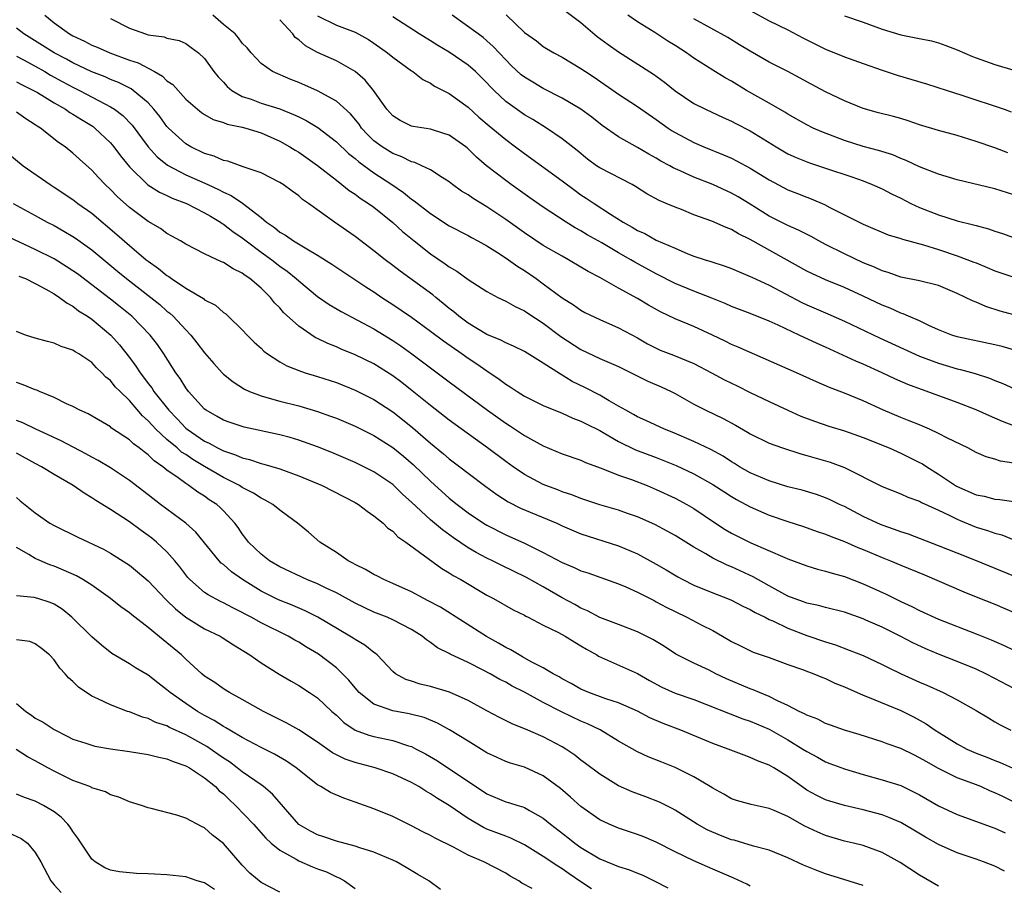
# Model space of a CAD drawing. Units: inches. Extents: x 2622000 to 2625000, y 1464000 to 1467000.
# Drawn here: x 2622401 to 2622506, y 1466015 to 1466107 of the extents above; entities that cross this region are included whole.
import ezdxf

# ---------------------------------------------------------------- set-up
doc = ezdxf.new("R2010")
doc.units = ezdxf.units.IN
doc.header["$MEASUREMENT"] = 0
doc.layers.add('LD26221464_2ft', color=215, linetype='Continuous')

msp = doc.modelspace()

# ---------------------------------------------------------------- linework, layer by layer
at = {"layer": 'LD26221464_2ft'}
for points, elevation in [([(2622404, 1466107), (2622405, 1466106.19), (2622406.65, 1466105), (2622407, 1466104.8), (2622408.24, 1466104.24), (2622409, 1466103.83), (2622409.59, 1466103.59), (2622410.91, 1466103), (2622413, 1466102.23), (2622413.92, 1466101.92), (2622415.67, 1466101), (2622416.52, 1466100.52), (2622417, 1466100.03), (2622417.63, 1466099.63), (2622419, 1466098.09), (2622420.25, 1466097), (2622420.67, 1466096.67), (2622421, 1466096.45), (2622421.92, 1466095.92), (2622423, 1466095.58), (2622423.4, 1466095.4), (2622425, 1466095.1), (2622425.38, 1466095), (2622427, 1466094.5), (2622429, 1466093.6), (2622430.07, 1466093), (2622430.64, 1466092.64), (2622431, 1466092.43), (2622433, 1466091.03), (2622435, 1466089.45), (2622435.6, 1466089), (2622436.38, 1466088.38), (2622437, 1466087.98), (2622437.55, 1466087.55), (2622438.43, 1466087), (2622439, 1466086.58), (2622441, 1466084.96), (2622442.02, 1466084.02), (2622443.26, 1466083), (2622445, 1466081.62), (2622446.57, 1466080.57), (2622447, 1466080.24), (2622447.79, 1466079.79), (2622449, 1466078.91), (2622451, 1466077.63), (2622452.18, 1466077), (2622453, 1466076.61), (2622454.02, 1466076.02), (2622455, 1466075.58), (2622455.34, 1466075.34), (2622457, 1466074.26), (2622458.86, 1466072.86), (2622461, 1466071.46), (2622463, 1466070.5), (2622465, 1466069.65), (2622466.34, 1466069), (2622468.11, 1466068.11), (2622469.51, 1466067.51), (2622470.59, 1466067), (2622471, 1466066.79), (2622473, 1466065.65), (2622474.27, 1466065), (2622476.12, 1466064.12), (2622477.42, 1466063.42), (2622478.69, 1466062.69), (2622479, 1466062.49), (2622481, 1466061.5), (2622482.41, 1466061), (2622484.37, 1466060.37), (2622485, 1466060.21), (2622487.49, 1466059.49), (2622489, 1466058.92), (2622493, 1466056.92), (2622495, 1466056.12), (2622495.76, 1466055.76), (2622497, 1466055.34), (2622497.21, 1466055.21), (2622499, 1466054.4), (2622500.13, 1466053.87), (2622501, 1466053.42), (2622501.29, 1466053.29), (2622503, 1466052.59), (2622504.22, 1466052.22), (2622505, 1466051.94), (2622505.75, 1466051.75), (2622507, 1466051.25)], 8912), ([(2622507, 1466059.39), (2622505.61, 1466059.61), (2622505, 1466059.81), (2622504.06, 1466060.06), (2622503, 1466060.51), (2622502.7, 1466060.7), (2622502.11, 1466061), (2622499.97, 1466062.03), (2622499, 1466062.55), (2622498.04, 1466063), (2622497.32, 1466063.32), (2622497, 1466063.44), (2622495.9, 1466063.9), (2622495, 1466064.23), (2622493.15, 1466065), (2622491, 1466066), (2622489, 1466066.82), (2622487.41, 1466067.41), (2622486.02, 1466068.02), (2622483.9, 1466069), (2622477.71, 1466071.71), (2622477, 1466072), (2622476.34, 1466072.34), (2622474.99, 1466072.99), (2622473, 1466073.91), (2622471, 1466074.74), (2622469.46, 1466075.46), (2622468.17, 1466076.17), (2622467, 1466076.87), (2622465, 1466077.97), (2622463, 1466079.1), (2622461.76, 1466079.76), (2622461, 1466080.23), (2622459.68, 1466081), (2622459, 1466081.37), (2622457, 1466082.53), (2622455, 1466083.85), (2622453, 1466085.29), (2622451, 1466086.64), (2622449.53, 1466087.53), (2622449, 1466087.9), (2622448.31, 1466088.31), (2622447.36, 1466089), (2622447, 1466089.29), (2622446.24, 1466089.76), (2622445, 1466090.57), (2622444.1, 1466091), (2622443.34, 1466091.34), (2622443, 1466091.41), (2622441.95, 1466091.95), (2622441, 1466092.28), (2622439.88, 1466093), (2622439, 1466093.66), (2622438.31, 1466094.31), (2622437.69, 1466095), (2622437.41, 1466095.41), (2622436.5, 1466096.5), (2622435, 1466097.87), (2622433, 1466098.96), (2622431, 1466099.85), (2622430.17, 1466100.17), (2622428.21, 1466101), (2622427, 1466101.88), (2622425.96, 1466103), (2622425.52, 1466103.52), (2622425, 1466104.02), (2622424.6, 1466104.6), (2622424.23, 1466105), (2622423, 1466106.01), (2622421.89, 1466107)], 8916), ([(2622433, 1466106.94), (2622435, 1466105.94), (2622437, 1466105.18), (2622438.41, 1466104.41), (2622439, 1466104.03), (2622440.45, 1466103), (2622441, 1466102.53), (2622443, 1466101.08), (2622443.13, 1466101), (2622444.18, 1466100.18), (2622445, 1466099.76), (2622445.45, 1466099.45), (2622447, 1466098.66), (2622449, 1466097.21), (2622450.16, 1466096.16), (2622451.24, 1466095.24), (2622453, 1466093.77), (2622454.05, 1466093), (2622455, 1466092.28), (2622459, 1466089.38), (2622460.37, 1466088.37), (2622461, 1466087.92), (2622461.56, 1466087.56), (2622462.39, 1466087), (2622464.15, 1466085.85), (2622465.48, 1466085), (2622466.46, 1466084.46), (2622467, 1466084.13), (2622467.78, 1466083.78), (2622469, 1466083.1), (2622471, 1466082.22), (2622472.35, 1466081.65), (2622473, 1466081.4), (2622474.2, 1466081), (2622474.82, 1466080.82), (2622476.33, 1466080.33), (2622477, 1466080.08), (2622477.75, 1466079.75), (2622479, 1466079.24), (2622479.16, 1466079.16), (2622481, 1466078.29), (2622484.46, 1466076.46), (2622485, 1466076.21), (2622487.25, 1466075.25), (2622489, 1466074.47), (2622492.72, 1466072.72), (2622497, 1466070.77), (2622499, 1466070), (2622501, 1466069.41), (2622501.35, 1466069.34), (2622502.91, 1466068.91), (2622504.43, 1466068.43), (2622505, 1466068.18), (2622505.85, 1466067.85), (2622507, 1466067.32)], 8920), ([(2622507.32, 1466071.32), (2622505.78, 1466071.78), (2622505, 1466071.96), (2622501, 1466072.82), (2622500.43, 1466073), (2622499, 1466073.57), (2622497.98, 1466074.02), (2622497, 1466074.5), (2622495.82, 1466075), (2622495.26, 1466075.26), (2622495, 1466075.32), (2622493.85, 1466075.85), (2622493, 1466076.17), (2622491, 1466077.15), (2622489, 1466078.07), (2622487, 1466078.87), (2622485.53, 1466079.53), (2622485, 1466079.8), (2622479, 1466083.17), (2622477.76, 1466083.76), (2622477, 1466084.21), (2622476.42, 1466084.42), (2622474.9, 1466085.1), (2622473, 1466085.79), (2622471.67, 1466086.33), (2622471, 1466086.59), (2622470.04, 1466087), (2622469.3, 1466087.3), (2622468.02, 1466088.02), (2622466.8, 1466088.8), (2622466.43, 1466089), (2622463, 1466090.78), (2622462.67, 1466091), (2622461.71, 1466091.71), (2622460.6, 1466092.6), (2622459, 1466093.87), (2622457.34, 1466095), (2622455.9, 1466095.9), (2622455, 1466096.42), (2622453, 1466097.84), (2622451.76, 1466099), (2622451.38, 1466099.38), (2622451, 1466099.8), (2622449.78, 1466101), (2622449, 1466101.69), (2622447, 1466103.07), (2622445.79, 1466103.79), (2622445, 1466104.29), (2622443.82, 1466105), (2622441, 1466106.82)], 8922), ([(2622507, 1466075.16), (2622505.55, 1466075.55), (2622504.02, 1466076.02), (2622503, 1466076.48), (2622502.62, 1466076.62), (2622501.89, 1466077), (2622501, 1466077.42), (2622499, 1466078.25), (2622497, 1466078.78), (2622495, 1466079.17), (2622493.64, 1466079.64), (2622493, 1466079.82), (2622492.21, 1466080.21), (2622491, 1466080.69), (2622489, 1466081.63), (2622487, 1466082.62), (2622486.27, 1466083), (2622485.46, 1466083.46), (2622484.14, 1466084.14), (2622483, 1466084.64), (2622481, 1466085.65), (2622479, 1466086.91), (2622477.7, 1466087.7), (2622477, 1466088.09), (2622475, 1466088.99), (2622473, 1466089.79), (2622471.53, 1466090.47), (2622470.79, 1466090.79), (2622470.44, 1466091), (2622469.49, 1466091.49), (2622469, 1466091.79), (2622468.21, 1466092.21), (2622467, 1466092.93), (2622465, 1466094.06), (2622463.27, 1466095.27), (2622462.15, 1466096.15), (2622461, 1466097), (2622459, 1466098.17), (2622457, 1466099.2), (2622455.87, 1466099.87), (2622455, 1466100.4), (2622454.66, 1466100.66), (2622453.63, 1466101.63), (2622453, 1466102.25), (2622451.68, 1466103.68), (2622451, 1466104.29), (2622450.61, 1466104.61), (2622450.06, 1466105), (2622447.31, 1466107)], 8924), ([(2622453.05, 1466107.05), (2622455, 1466105.17), (2622456.26, 1466104.26), (2622457, 1466103.68), (2622458.13, 1466103), (2622459, 1466102.52), (2622461, 1466101.32), (2622461.48, 1466101), (2622462.41, 1466100.41), (2622465, 1466098.6), (2622467, 1466097.29), (2622469, 1466095.91), (2622470.26, 1466095), (2622470.7, 1466094.7), (2622471, 1466094.52), (2622473, 1466093.46), (2622474.07, 1466093), (2622476.16, 1466092.16), (2622477, 1466091.79), (2622477.53, 1466091.53), (2622479, 1466090.75), (2622481, 1466089.49), (2622483, 1466088.43), (2622484.03, 1466088.03), (2622485, 1466087.64), (2622485.48, 1466087.48), (2622486.87, 1466086.87), (2622487.45, 1466086.55), (2622491, 1466084.78), (2622493.67, 1466083.67), (2622495, 1466083.27), (2622495.19, 1466083.19), (2622497.42, 1466082.58), (2622499, 1466082.09), (2622501, 1466081.43), (2622502.76, 1466080.76), (2622503, 1466080.66), (2622504.19, 1466080.19), (2622505, 1466079.83), (2622507, 1466079.14)], 8926), ([(2622459, 1466107.72), (2622461, 1466106.23), (2622462.73, 1466104.73), (2622463.89, 1466103.89), (2622465, 1466103.11), (2622468.72, 1466100.72), (2622469.88, 1466099.88), (2622471, 1466098.96), (2622473, 1466097.62), (2622474.24, 1466097), (2622476.12, 1466096.12), (2622477, 1466095.74), (2622477.47, 1466095.48), (2622479, 1466094.7), (2622481.75, 1466093), (2622483, 1466092.26), (2622483.86, 1466091.86), (2622485.3, 1466091.3), (2622487, 1466090.75), (2622489.8, 1466089.8), (2622491, 1466089.38), (2622491.97, 1466089), (2622493, 1466088.54), (2622494.02, 1466088.02), (2622495, 1466087.55), (2622496.08, 1466087), (2622497, 1466086.57), (2622499, 1466085.77), (2622501, 1466085.14), (2622502.73, 1466084.73), (2622503, 1466084.63), (2622504.3, 1466084.3), (2622505, 1466084.06), (2622505.8, 1466083.8), (2622507.26, 1466083.26)], 8928), ([(2622507, 1466087.92), (2622505, 1466088.53), (2622501, 1466089.5), (2622499, 1466090.11), (2622497, 1466090.89), (2622495.56, 1466091.56), (2622495, 1466091.78), (2622494.15, 1466092.15), (2622492.63, 1466092.63), (2622491, 1466093.04), (2622489, 1466093.68), (2622486.59, 1466094.59), (2622485.68, 1466095), (2622485, 1466095.33), (2622483, 1466096.47), (2622482.68, 1466096.68), (2622481, 1466097.64), (2622478.6, 1466099), (2622477, 1466099.98), (2622476.34, 1466100.34), (2622475, 1466101.16), (2622473, 1466102.44), (2622472.23, 1466103), (2622471, 1466103.78), (2622470.23, 1466104.23), (2622468.85, 1466105.15), (2622467, 1466106.31), (2622466, 1466107)], 8930), ([(2622479, 1466107.49), (2622481, 1466106.4), (2622483, 1466105.43), (2622484.58, 1466104.58), (2622487, 1466103.37), (2622489, 1466102.59), (2622491, 1466101.88), (2622493, 1466101.15), (2622494.61, 1466100.61), (2622496.17, 1466100.17), (2622497.71, 1466099.71), (2622499.91, 1466099), (2622501.49, 1466098.51), (2622505.99, 1466097), (2622506.74, 1466096.74)], 8934), ([(2622489, 1466106.92), (2622491, 1466106.26), (2622493, 1466105.53), (2622495, 1466104.9), (2622496.6, 1466104.6), (2622498.26, 1466104.26), (2622499, 1466104.06), (2622499.79, 1466103.79), (2622501, 1466103.32), (2622502.62, 1466102.62), (2622503, 1466102.47), (2622505, 1466101.74), (2622507, 1466101.16)], 8936), ([(2622411, 1466106.66), (2622413, 1466105.63), (2622414.73, 1466105), (2622415, 1466104.92), (2622416.7, 1466104.7), (2622417, 1466104.56), (2622418.31, 1466104.31), (2622419, 1466103.99), (2622419.58, 1466103.58), (2622420.34, 1466103), (2622421, 1466102.41), (2622421.99, 1466101), (2622422.44, 1466100.44), (2622423, 1466099.88), (2622423.41, 1466099.41), (2622423.9, 1466099), (2622425, 1466098.37), (2622425.94, 1466098.06), (2622427, 1466097.66), (2622429, 1466097.04), (2622430.46, 1466096.46), (2622431, 1466096.19), (2622431.81, 1466095.81), (2622433.05, 1466095.05), (2622435, 1466093.55), (2622436.3, 1466092.3), (2622437, 1466091.75), (2622437.4, 1466091.4), (2622439, 1466090.25), (2622440.89, 1466089), (2622442.14, 1466088.14), (2622443, 1466087.43), (2622443.27, 1466087.27), (2622445, 1466085.91), (2622447, 1466084.61), (2622449, 1466083.57), (2622449.36, 1466083.36), (2622450.05, 1466083), (2622451, 1466082.48), (2622452.41, 1466081.59), (2622453.3, 1466081), (2622454.28, 1466080.28), (2622455, 1466079.85), (2622456.23, 1466079), (2622457, 1466078.45), (2622459, 1466076.95), (2622460.2, 1466076.2), (2622461, 1466075.64), (2622461.41, 1466075.41), (2622463, 1466074.65), (2622465, 1466073.78), (2622467, 1466072.69), (2622468.08, 1466072.08), (2622469, 1466071.59), (2622469.41, 1466071.41), (2622470.85, 1466070.85), (2622473, 1466069.99), (2622474.88, 1466069), (2622476.25, 1466068.25), (2622477, 1466067.87), (2622477.59, 1466067.59), (2622479, 1466066.88), (2622481, 1466065.92), (2622483, 1466065), (2622484.38, 1466064.38), (2622485.83, 1466063.83), (2622487.33, 1466063.33), (2622489, 1466062.83), (2622491, 1466062.12), (2622493.76, 1466061), (2622494.61, 1466060.61), (2622495, 1466060.45), (2622497, 1466059.47), (2622497.31, 1466059.3), (2622497.75, 1466059), (2622499, 1466058.23), (2622500.93, 1466056.93), (2622503, 1466056.01), (2622503.86, 1466055.86), (2622505, 1466055.57), (2622505.53, 1466055.53), (2622507, 1466055.32)], 8914), ([(2622507, 1466063.35), (2622505.81, 1466063.81), (2622504.41, 1466064.41), (2622503, 1466065.06), (2622501, 1466065.82), (2622495.74, 1466067.74), (2622494.35, 1466068.35), (2622493, 1466069), (2622491, 1466069.9), (2622490.22, 1466070.22), (2622487, 1466071.7), (2622486.09, 1466072.09), (2622484.2, 1466073), (2622481.96, 1466074.04), (2622481, 1466074.47), (2622479, 1466075.28), (2622477, 1466076.05), (2622476.34, 1466076.34), (2622474.91, 1466076.91), (2622473, 1466077.65), (2622471, 1466078.48), (2622469, 1466079.51), (2622466.73, 1466080.73), (2622466.3, 1466081), (2622465, 1466081.73), (2622463.21, 1466082.79), (2622461.67, 1466083.67), (2622461, 1466084.08), (2622460.4, 1466084.4), (2622459.44, 1466085), (2622457, 1466086.6), (2622455.58, 1466087.58), (2622453.57, 1466089), (2622453, 1466089.42), (2622450.97, 1466090.97), (2622449.9, 1466091.9), (2622449, 1466092.81), (2622448.9, 1466092.9), (2622448.77, 1466093), (2622447, 1466094.23), (2622446.44, 1466094.44), (2622445, 1466094.87), (2622443.17, 1466095.17), (2622443, 1466095.22), (2622441.8, 1466095.8), (2622441, 1466096.3), (2622440.38, 1466097), (2622438.95, 1466099), (2622438.08, 1466100.08), (2622437, 1466101), (2622435, 1466102.14), (2622433, 1466103.04), (2622431.73, 1466103.73), (2622431, 1466104.37), (2622430.63, 1466104.63), (2622430.37, 1466105), (2622429, 1466106.52)], 8918), ([(2622506.38, 1466092.38), (2622505, 1466092.89), (2622503, 1466093.59), (2622501, 1466094.2), (2622499, 1466094.74), (2622497, 1466095.35), (2622495.78, 1466095.78), (2622495, 1466096.01), (2622494.23, 1466096.23), (2622492.63, 1466096.63), (2622491, 1466097.09), (2622489, 1466097.9), (2622487, 1466098.84), (2622485, 1466099.9), (2622484.3, 1466100.3), (2622483, 1466101), (2622481, 1466102.02), (2622479, 1466103.16), (2622477.86, 1466103.86), (2622476.61, 1466104.61), (2622473, 1466106.6)], 8932), ([(2622507, 1466047.36), (2622503.05, 1466049), (2622501, 1466049.8), (2622499, 1466050.61), (2622495.82, 1466051.82), (2622495, 1466052.07), (2622494.34, 1466052.34), (2622493, 1466052.79), (2622492.52, 1466053), (2622491, 1466053.73), (2622489, 1466054.76), (2622488.48, 1466055), (2622487.49, 1466055.49), (2622487, 1466055.7), (2622486.04, 1466056.04), (2622484.5, 1466056.5), (2622483, 1466056.88), (2622481, 1466057.51), (2622479, 1466058.34), (2622477.84, 1466059), (2622477.33, 1466059.33), (2622477, 1466059.52), (2622476.11, 1466060.11), (2622474.82, 1466060.82), (2622473, 1466061.67), (2622470.68, 1466062.68), (2622469.87, 1466063), (2622467.91, 1466063.91), (2622467, 1466064.31), (2622466.57, 1466064.57), (2622465.77, 1466065), (2622465, 1466065.45), (2622463.99, 1466066.01), (2622463, 1466066.61), (2622461.42, 1466067.42), (2622460.08, 1466068.08), (2622459, 1466068.75), (2622458.83, 1466068.83), (2622457, 1466070.02), (2622455, 1466071.24), (2622453.83, 1466071.83), (2622453, 1466072.18), (2622452.47, 1466072.47), (2622451, 1466073.07), (2622449, 1466074.28), (2622448.02, 1466075), (2622447.48, 1466075.48), (2622447, 1466075.83), (2622446.37, 1466076.37), (2622445.56, 1466077), (2622445.26, 1466077.26), (2622441.79, 1466079.79), (2622441, 1466080.4), (2622440.2, 1466081), (2622439, 1466081.96), (2622437, 1466083.46), (2622434.8, 1466085), (2622432.03, 1466087), (2622431.42, 1466087.42), (2622431, 1466087.79), (2622430.29, 1466088.29), (2622429.35, 1466089), (2622429, 1466089.22), (2622427, 1466090.24), (2622425.11, 1466090.89), (2622423.48, 1466091.48), (2622423, 1466091.57), (2622422.01, 1466092.01), (2622421, 1466092.28), (2622419.52, 1466093), (2622419, 1466093.31), (2622417.16, 1466095), (2622417, 1466095.18), (2622416.23, 1466096.23), (2622415.61, 1466097), (2622415, 1466097.67), (2622413.42, 1466099), (2622413.18, 1466099.18), (2622411.85, 1466099.85), (2622411, 1466100.17), (2622410.43, 1466100.43), (2622409, 1466100.99), (2622407, 1466101.93), (2622406.32, 1466102.32), (2622405, 1466103), (2622403.78, 1466103.78), (2622401.78, 1466105), (2622401, 1466105.62)], 8910), ([(2622401, 1466102.63), (2622401.76, 1466102.24), (2622403, 1466101.58), (2622404.02, 1466101), (2622404.63, 1466100.63), (2622405.92, 1466099.92), (2622407, 1466099.34), (2622407.7, 1466099), (2622410.46, 1466097.54), (2622411, 1466097.27), (2622411.43, 1466097), (2622412.32, 1466096.32), (2622413.3, 1466095.3), (2622415, 1466093), (2622415.95, 1466091.95), (2622417.05, 1466091.05), (2622419, 1466090.02), (2622421.33, 1466089), (2622422.48, 1466088.48), (2622423, 1466088.19), (2622423.83, 1466087.83), (2622425.02, 1466087.02), (2622427, 1466085.49), (2622427.59, 1466085), (2622428.43, 1466084.43), (2622429, 1466083.94), (2622429.61, 1466083.61), (2622430.45, 1466083), (2622431.85, 1466082.15), (2622433, 1466081.5), (2622434.53, 1466080.53), (2622438.12, 1466078.12), (2622439, 1466077.58), (2622439.85, 1466077), (2622441, 1466076.26), (2622443, 1466074.89), (2622445, 1466073.43), (2622446.38, 1466072.38), (2622448.38, 1466071), (2622449, 1466070.55), (2622449.94, 1466069.94), (2622451, 1466069.19), (2622452.32, 1466068.32), (2622453, 1466067.78), (2622453.49, 1466067.49), (2622454.21, 1466067), (2622455, 1466066.51), (2622457, 1466065.52), (2622459, 1466064.68), (2622460.15, 1466064.15), (2622461, 1466063.85), (2622461.55, 1466063.55), (2622463, 1466062.84), (2622463.36, 1466062.64), (2622465, 1466061.67), (2622466.81, 1466060.81), (2622469, 1466059.99), (2622469.71, 1466059.71), (2622471.12, 1466059.12), (2622473, 1466058.24), (2622475, 1466057.13), (2622476.29, 1466056.29), (2622477, 1466055.84), (2622477.53, 1466055.53), (2622479, 1466054.75), (2622481, 1466053.87), (2622483, 1466053.17), (2622484.64, 1466052.64), (2622486.12, 1466052.12), (2622487, 1466051.83), (2622487.58, 1466051.58), (2622489, 1466051.05), (2622490.43, 1466050.43), (2622491, 1466050.21), (2622493, 1466049.37), (2622493.91, 1466049), (2622495, 1466048.53), (2622497.5, 1466047.5), (2622501.69, 1466045.69), (2622503, 1466045.19), (2622505, 1466044.39), (2622507.38, 1466043.38)], 8908), ([(2622401, 1466099.93), (2622401.6, 1466099.6), (2622402.83, 1466099), (2622403.23, 1466098.77), (2622405, 1466097.68), (2622406.21, 1466097), (2622406.67, 1466096.67), (2622407, 1466096.48), (2622407.9, 1466095.9), (2622409.15, 1466095.15), (2622409.34, 1466095), (2622411, 1466093.42), (2622411.35, 1466093), (2622412.05, 1466092.05), (2622413, 1466090.87), (2622414.97, 1466088.97), (2622416.19, 1466088.19), (2622417, 1466087.82), (2622417.56, 1466087.56), (2622419.06, 1466087), (2622421, 1466086), (2622421.62, 1466085.62), (2622422.69, 1466085), (2622422.87, 1466084.86), (2622423, 1466084.8), (2622424, 1466084), (2622425, 1466083.33), (2622425.4, 1466083), (2622427, 1466081.81), (2622428.14, 1466081), (2622429, 1466080.32), (2622429.79, 1466079.79), (2622430.74, 1466079), (2622431, 1466078.75), (2622433, 1466077.11), (2622434.25, 1466076.25), (2622435.5, 1466075.5), (2622439, 1466073.65), (2622441, 1466072.42), (2622441.84, 1466071.84), (2622443.01, 1466071), (2622445.72, 1466069), (2622447, 1466068.03), (2622451.07, 1466065), (2622453, 1466063.62), (2622453.39, 1466063.39), (2622455, 1466062.32), (2622457, 1466061.21), (2622459, 1466060.39), (2622461, 1466059.7), (2622461.47, 1466059.47), (2622463.16, 1466058.84), (2622465, 1466058.11), (2622466.36, 1466057.64), (2622468.03, 1466057), (2622469, 1466056.6), (2622471, 1466055.67), (2622472.26, 1466055), (2622473, 1466054.57), (2622475.3, 1466053), (2622476.33, 1466052.33), (2622477, 1466051.94), (2622479.07, 1466050.93), (2622482.66, 1466049.34), (2622483, 1466049.2), (2622485, 1466048.48), (2622486.13, 1466048.13), (2622487, 1466047.92), (2622487.69, 1466047.69), (2622489, 1466047.33), (2622491, 1466046.56), (2622493.45, 1466045.45), (2622495, 1466044.69), (2622496.16, 1466044.16), (2622497, 1466043.73), (2622499, 1466042.8), (2622503, 1466041.26), (2622504.61, 1466040.61), (2622505.99, 1466039.99), (2622507, 1466039.49)], 8906), ([(2622507, 1466035.42), (2622505, 1466036.5), (2622504.02, 1466037), (2622503, 1466037.48), (2622501, 1466038.3), (2622499, 1466039.09), (2622497.66, 1466039.66), (2622496.29, 1466040.29), (2622494.93, 1466041), (2622493, 1466041.94), (2622491.29, 1466042.71), (2622491, 1466042.83), (2622489, 1466043.54), (2622487, 1466044.03), (2622486.25, 1466044.25), (2622485, 1466044.51), (2622484.65, 1466044.65), (2622483.65, 1466045), (2622483, 1466045.25), (2622481, 1466046.33), (2622479.3, 1466047.3), (2622477, 1466048.36), (2622476.54, 1466048.54), (2622475, 1466049.29), (2622474.26, 1466049.74), (2622473, 1466050.46), (2622471, 1466051.7), (2622470.16, 1466052.16), (2622468.85, 1466052.85), (2622467, 1466053.69), (2622465.95, 1466054.05), (2622465, 1466054.39), (2622463, 1466054.96), (2622461, 1466055.64), (2622460.02, 1466056.02), (2622459, 1466056.35), (2622458.54, 1466056.54), (2622457.26, 1466057), (2622457, 1466057.11), (2622455, 1466058.17), (2622453.79, 1466059), (2622453, 1466059.56), (2622451.07, 1466061), (2622447, 1466063.94), (2622445, 1466065.5), (2622443.07, 1466067.07), (2622441.95, 1466067.95), (2622441, 1466068.66), (2622439, 1466069.93), (2622437, 1466070.91), (2622435.51, 1466071.51), (2622435, 1466071.74), (2622434.09, 1466072.09), (2622433, 1466072.64), (2622432.75, 1466072.75), (2622431, 1466073.94), (2622429.4, 1466075.4), (2622429, 1466075.88), (2622428.44, 1466076.44), (2622428, 1466077), (2622427, 1466077.98), (2622425.82, 1466079), (2622425.32, 1466079.32), (2622425, 1466079.58), (2622424.03, 1466080.03), (2622423, 1466080.72), (2622422.8, 1466080.8), (2622422.35, 1466081), (2622421, 1466081.64), (2622419, 1466082.66), (2622418.43, 1466083), (2622417.52, 1466083.52), (2622417, 1466083.79), (2622416.31, 1466084.31), (2622415, 1466085.07), (2622413, 1466086.56), (2622411.72, 1466087.72), (2622411, 1466088.47), (2622410.44, 1466089), (2622409.73, 1466089.73), (2622409, 1466090.54), (2622407.69, 1466091.69), (2622407, 1466092.33), (2622406.17, 1466093), (2622405.47, 1466093.47), (2622403.55, 1466095), (2622403.21, 1466095.21), (2622403, 1466095.36), (2622401.99, 1466095.99), (2622401, 1466096.68)], 8904), ([(2622399.28, 1466093), (2622401.72, 1466091), (2622404.57, 1466089), (2622405, 1466088.73), (2622407, 1466087.41), (2622407.52, 1466087), (2622409, 1466085.95), (2622411.68, 1466083.68), (2622413, 1466082.51), (2622414.79, 1466081), (2622415, 1466080.84), (2622416.09, 1466080.09), (2622417, 1466079.33), (2622417.21, 1466079.21), (2622417.49, 1466079), (2622419, 1466077.98), (2622420.87, 1466076.87), (2622421, 1466076.76), (2622422.16, 1466076.16), (2622423, 1466075.41), (2622423.24, 1466075.24), (2622423.51, 1466075), (2622425, 1466073.55), (2622425.51, 1466073), (2622426.26, 1466072.26), (2622427, 1466071.59), (2622427.3, 1466071.3), (2622427.69, 1466071), (2622429, 1466070.16), (2622429.74, 1466069.74), (2622431, 1466069.25), (2622431.7, 1466069), (2622433, 1466068.6), (2622435, 1466067.94), (2622437, 1466067.15), (2622439, 1466066.14), (2622441, 1466064.83), (2622442.03, 1466064.03), (2622443.13, 1466063.13), (2622445, 1466061.51), (2622446.39, 1466060.39), (2622447, 1466059.86), (2622448.13, 1466059), (2622449, 1466058.32), (2622450.89, 1466056.89), (2622452.05, 1466056.05), (2622453.27, 1466055.27), (2622454.59, 1466054.59), (2622458.43, 1466053), (2622459, 1466052.73), (2622461, 1466051.88), (2622465, 1466050.61), (2622467, 1466049.74), (2622469, 1466048.64), (2622470.04, 1466048.04), (2622471.29, 1466047.29), (2622471.82, 1466047), (2622473, 1466046.4), (2622475, 1466045.59), (2622476.57, 1466045), (2622477, 1466044.82), (2622478.19, 1466044.19), (2622479, 1466043.82), (2622479.51, 1466043.51), (2622480.57, 1466043), (2622481, 1466042.78), (2622481.38, 1466042.62), (2622483, 1466041.85), (2622485, 1466041.08), (2622487, 1466040.38), (2622488.06, 1466040.06), (2622489.52, 1466039.52), (2622491, 1466038.94), (2622493, 1466038), (2622493.65, 1466037.65), (2622495.04, 1466037), (2622497, 1466036.11), (2622497.78, 1466035.78), (2622499.49, 1466035), (2622501, 1466034.21), (2622503, 1466033.08), (2622504.3, 1466032.3), (2622505, 1466031.9), (2622505.56, 1466031.56), (2622506.68, 1466031)], 8902), ([(2622400.64, 1466087), (2622403, 1466085.71), (2622404.28, 1466085), (2622405, 1466084.63), (2622406.05, 1466084.05), (2622407, 1466083.49), (2622407.29, 1466083.29), (2622409, 1466082.07), (2622411.76, 1466079.76), (2622412.71, 1466079), (2622415.28, 1466077), (2622416.23, 1466076.23), (2622417, 1466075.55), (2622417.31, 1466075.31), (2622417.66, 1466075), (2622419, 1466073.55), (2622419.54, 1466073), (2622420.19, 1466072.19), (2622421, 1466071.1), (2622421.98, 1466069.98), (2622422.86, 1466069), (2622423, 1466068.86), (2622424.02, 1466068.02), (2622425.24, 1466067.24), (2622425.77, 1466067), (2622427, 1466066.53), (2622427.62, 1466066.38), (2622429, 1466065.97), (2622431, 1466065.47), (2622433, 1466064.88), (2622434.39, 1466064.39), (2622435, 1466064.15), (2622437, 1466063.3), (2622439, 1466062.32), (2622441, 1466061.05), (2622442.13, 1466060.13), (2622443.2, 1466059.2), (2622445, 1466057.46), (2622447, 1466055.68), (2622447.85, 1466055), (2622449, 1466054.12), (2622450.64, 1466053), (2622451, 1466052.78), (2622453, 1466051.77), (2622455, 1466050.89), (2622457, 1466049.9), (2622459, 1466048.83), (2622460.29, 1466048.3), (2622461, 1466047.95), (2622461.72, 1466047.72), (2622465, 1466046.55), (2622465.77, 1466046.23), (2622467, 1466045.68), (2622468.77, 1466044.77), (2622469, 1466044.66), (2622470.06, 1466044.06), (2622471, 1466043.6), (2622472.25, 1466043), (2622473.84, 1466042.16), (2622475, 1466041.58), (2622476.05, 1466041), (2622477, 1466040.43), (2622477.95, 1466039.95), (2622479.29, 1466039.29), (2622481, 1466038.71), (2622483, 1466037.99), (2622484.55, 1466037.45), (2622485.19, 1466037.19), (2622485.74, 1466037), (2622486.62, 1466036.62), (2622487, 1466036.48), (2622488, 1466036), (2622489, 1466035.6), (2622491, 1466034.71), (2622491.46, 1466034.54), (2622495, 1466033.11), (2622496.4, 1466032.4), (2622497.68, 1466031.68), (2622498.65, 1466031), (2622499.58, 1466030.42), (2622501, 1466029.55), (2622502.03, 1466029), (2622503, 1466028.57), (2622504.14, 1466028.14), (2622505, 1466027.77), (2622505.57, 1466027.57), (2622507.14, 1466026.86)], 8900), ([(2622507.26, 1466023.26), (2622505.9, 1466023.9), (2622505, 1466024.35), (2622504.53, 1466024.53), (2622503.51, 1466025), (2622502.66, 1466025.34), (2622501, 1466025.95), (2622499, 1466026.94), (2622497.68, 1466027.68), (2622497, 1466028.08), (2622496.37, 1466028.37), (2622495, 1466029.04), (2622493.55, 1466029.55), (2622493, 1466029.78), (2622490.56, 1466030.56), (2622489.02, 1466031.02), (2622487.53, 1466031.53), (2622487, 1466031.72), (2622486.16, 1466032.16), (2622485, 1466032.58), (2622484.75, 1466032.75), (2622484.19, 1466033), (2622483, 1466033.62), (2622481.88, 1466034.12), (2622481, 1466034.58), (2622479.97, 1466035), (2622479.3, 1466035.3), (2622479, 1466035.41), (2622476.47, 1466036.47), (2622475.35, 1466037), (2622474.63, 1466037.37), (2622473, 1466038.14), (2622471.09, 1466039.09), (2622469.88, 1466039.88), (2622468.65, 1466040.65), (2622467, 1466041.47), (2622465, 1466042.22), (2622463.02, 1466042.98), (2622461.69, 1466043.69), (2622461, 1466043.98), (2622460.35, 1466044.35), (2622459, 1466045.08), (2622457, 1466046.23), (2622455.23, 1466047.23), (2622452.53, 1466048.53), (2622451.6, 1466049), (2622451, 1466049.28), (2622449.87, 1466049.88), (2622449, 1466050.4), (2622447.45, 1466051.45), (2622446.28, 1466052.28), (2622445, 1466053.37), (2622443, 1466055.23), (2622442.07, 1466056.07), (2622441, 1466057.12), (2622439, 1466058.47), (2622437.94, 1466059), (2622437, 1466059.45), (2622434.51, 1466060.51), (2622433, 1466061.12), (2622431, 1466061.83), (2622430.1, 1466062.1), (2622429, 1466062.38), (2622425.21, 1466063.21), (2622425, 1466063.27), (2622423.7, 1466063.7), (2622423, 1466063.96), (2622422.35, 1466064.35), (2622421.17, 1466065), (2622421, 1466065.13), (2622419.28, 1466067), (2622419, 1466067.38), (2622418.39, 1466068.39), (2622417.93, 1466069), (2622416.66, 1466071), (2622415.98, 1466071.98), (2622415.21, 1466073), (2622413.25, 1466075), (2622412.01, 1466076.01), (2622411, 1466076.8), (2622407.49, 1466079.49), (2622407, 1466079.84), (2622406.3, 1466080.3), (2622405, 1466081.09), (2622403, 1466082.09), (2622399.66, 1466083.66)], 8898), ([(2622401.27, 1466079.27), (2622401.95, 1466079), (2622403, 1466078.49), (2622404.11, 1466077.89), (2622405, 1466077.38), (2622405.59, 1466077), (2622406.38, 1466076.38), (2622407, 1466076.06), (2622407.59, 1466075.59), (2622408.55, 1466075), (2622409, 1466074.69), (2622411.03, 1466073), (2622411.96, 1466071.96), (2622413, 1466070.63), (2622413.7, 1466069.7), (2622414.14, 1466069), (2622414.52, 1466068.52), (2622415, 1466067.86), (2622415.38, 1466067.38), (2622415.61, 1466067), (2622417.18, 1466065), (2622418.09, 1466064.09), (2622419, 1466063.12), (2622419.14, 1466063), (2622421, 1466061.72), (2622421.5, 1466061.5), (2622422.38, 1466061), (2622422.8, 1466060.8), (2622423, 1466060.68), (2622424.28, 1466060.28), (2622425, 1466059.94), (2622425.77, 1466059.77), (2622427, 1466059.35), (2622427.29, 1466059.29), (2622429, 1466058.78), (2622431, 1466058.05), (2622433.48, 1466057), (2622437, 1466055.19), (2622437.34, 1466055), (2622438.28, 1466054.28), (2622439, 1466053.8), (2622439.98, 1466053), (2622440.48, 1466052.48), (2622441, 1466052.14), (2622441.55, 1466051.55), (2622442.38, 1466051), (2622446.2, 1466048.2), (2622447, 1466047.74), (2622447.43, 1466047.43), (2622448.23, 1466047), (2622451, 1466045.36), (2622451.7, 1466045), (2622453.8, 1466043.8), (2622455, 1466043.21), (2622455.13, 1466043.13), (2622455.4, 1466043), (2622457, 1466042.18), (2622458.62, 1466041.38), (2622459.31, 1466041), (2622460.34, 1466040.34), (2622461, 1466039.97), (2622461.6, 1466039.6), (2622462.69, 1466039), (2622462.88, 1466038.88), (2622467, 1466037.01), (2622468.28, 1466036.28), (2622469.59, 1466035.59), (2622471, 1466034.95), (2622473, 1466034.25), (2622478.22, 1466032.22), (2622479, 1466031.96), (2622481, 1466031.12), (2622483, 1466029.98), (2622484.6, 1466029), (2622485, 1466028.73), (2622486.13, 1466028.13), (2622487, 1466027.63), (2622487.47, 1466027.47), (2622489, 1466026.88), (2622491, 1466026.29), (2622493, 1466025.74), (2622495, 1466025.11), (2622496.43, 1466024.43), (2622497, 1466024.13), (2622499, 1466022.97), (2622501, 1466022.04), (2622505, 1466020.59), (2622506.09, 1466020.09)], 8896), ([(2622506.03, 1466016.03), (2622505, 1466016.53), (2622503.79, 1466017), (2622503, 1466017.28), (2622501, 1466017.95), (2622499, 1466018.84), (2622497.62, 1466019.62), (2622496.38, 1466020.38), (2622495, 1466021.18), (2622493.73, 1466021.73), (2622493, 1466022), (2622491, 1466022.54), (2622489, 1466023), (2622487.44, 1466023.44), (2622487, 1466023.59), (2622486.06, 1466024.06), (2622485, 1466024.64), (2622484.47, 1466025), (2622483, 1466026.08), (2622481.51, 1466027), (2622481, 1466027.29), (2622479.75, 1466027.75), (2622479, 1466028.1), (2622478.33, 1466028.33), (2622476.64, 1466029), (2622475, 1466029.59), (2622471.62, 1466031), (2622469.73, 1466031.72), (2622468.33, 1466032.33), (2622467, 1466033.01), (2622465, 1466033.91), (2622463.66, 1466034.34), (2622461.83, 1466035), (2622461, 1466035.36), (2622459.97, 1466035.97), (2622459, 1466036.47), (2622458.68, 1466036.68), (2622458.06, 1466037), (2622457, 1466037.63), (2622455.72, 1466038.28), (2622454.8, 1466038.8), (2622454.42, 1466039), (2622453.54, 1466039.54), (2622453, 1466039.79), (2622452.25, 1466040.25), (2622450.95, 1466040.95), (2622446.06, 1466044.06), (2622444.76, 1466044.76), (2622444.29, 1466045), (2622443, 1466045.7), (2622441, 1466046.6), (2622440.06, 1466047), (2622439.37, 1466047.37), (2622439, 1466047.54), (2622438.09, 1466048.09), (2622437, 1466048.6), (2622436.75, 1466048.75), (2622436.25, 1466049), (2622435, 1466049.87), (2622433.25, 1466051), (2622432.04, 1466052.04), (2622430.88, 1466053), (2622429.8, 1466053.8), (2622429, 1466054.38), (2622428.24, 1466055), (2622427.45, 1466055.45), (2622427, 1466055.65), (2622426.2, 1466056.2), (2622425, 1466056.8), (2622424.69, 1466057), (2622423, 1466057.87), (2622421, 1466059.03), (2622419.76, 1466059.76), (2622419, 1466060.29), (2622418.56, 1466060.56), (2622418.08, 1466061), (2622417, 1466061.91), (2622415.83, 1466063), (2622415.42, 1466063.42), (2622415, 1466063.9), (2622414.41, 1466064.41), (2622413, 1466066.04), (2622412.01, 1466067), (2622411.51, 1466067.51), (2622411, 1466068.16), (2622410.51, 1466068.51), (2622410.06, 1466069), (2622409.51, 1466069.51), (2622409, 1466070.08), (2622407.63, 1466071), (2622407.23, 1466071.23), (2622407, 1466071.41), (2622405.77, 1466071.77), (2622405, 1466072.14), (2622404.3, 1466072.3), (2622403, 1466072.67), (2622401.95, 1466073), (2622401, 1466073.38)], 8894), ([(2622499, 1466014.42), (2622497, 1466015.59), (2622494.92, 1466016.92), (2622493, 1466018), (2622491, 1466018.75), (2622489.98, 1466019), (2622489, 1466019.22), (2622487, 1466019.8), (2622486.16, 1466020.16), (2622484.81, 1466020.81), (2622483, 1466021.82), (2622481.53, 1466022.47), (2622481, 1466022.67), (2622479.09, 1466023.09), (2622477.53, 1466023.53), (2622477, 1466023.71), (2622476.19, 1466024.19), (2622475, 1466024.83), (2622474.75, 1466025), (2622473, 1466026.06), (2622471.03, 1466027.03), (2622469.59, 1466027.59), (2622468.16, 1466028.16), (2622467, 1466028.71), (2622465, 1466029.85), (2622463.04, 1466031.04), (2622461.68, 1466031.68), (2622461, 1466031.95), (2622458.94, 1466032.94), (2622457, 1466033.95), (2622455, 1466035.03), (2622453.69, 1466035.69), (2622453, 1466036.09), (2622452.39, 1466036.39), (2622451.34, 1466037), (2622450.61, 1466037.39), (2622449, 1466038.19), (2622447.09, 1466039.09), (2622447, 1466039.16), (2622445.75, 1466039.76), (2622445, 1466040.33), (2622444.59, 1466040.59), (2622444.12, 1466041), (2622443, 1466041.7), (2622441, 1466042.74), (2622440.4, 1466043), (2622439, 1466043.55), (2622437, 1466044.5), (2622435, 1466045.59), (2622433.91, 1466046.09), (2622433, 1466046.54), (2622431.86, 1466047), (2622429, 1466048.35), (2622427.89, 1466049), (2622427, 1466049.7), (2622425.67, 1466051), (2622425.39, 1466051.39), (2622425, 1466051.88), (2622424.55, 1466052.55), (2622424.22, 1466053), (2622423, 1466054.32), (2622422.67, 1466054.67), (2622422.29, 1466055), (2622421.5, 1466055.5), (2622421, 1466055.87), (2622420.29, 1466056.29), (2622419.34, 1466057), (2622419, 1466057.21), (2622418.18, 1466057.82), (2622417, 1466058.65), (2622416.57, 1466059), (2622415.63, 1466059.63), (2622415, 1466060.27), (2622414.57, 1466060.57), (2622414.05, 1466061), (2622413.44, 1466061.44), (2622413, 1466061.87), (2622411.12, 1466063.12), (2622411, 1466063.24), (2622408.62, 1466064.62), (2622407.74, 1466065), (2622407, 1466065.39), (2622406.31, 1466065.69), (2622405, 1466066.35), (2622403.45, 1466067), (2622403.15, 1466067.15), (2622403, 1466067.19), (2622401.72, 1466067.72), (2622401, 1466067.95)], 8892), ([(2622491, 1466014.49), (2622487, 1466015.74), (2622486.07, 1466016.07), (2622485, 1466016.52), (2622484.65, 1466016.65), (2622483, 1466017.45), (2622481, 1466018.24), (2622479.33, 1466018.67), (2622477.3, 1466019.3), (2622477, 1466019.36), (2622475.82, 1466019.82), (2622474.42, 1466020.42), (2622473.36, 1466021), (2622471, 1466022.49), (2622470.68, 1466022.68), (2622469.35, 1466023.35), (2622467.91, 1466023.91), (2622466.44, 1466024.44), (2622465, 1466025.09), (2622463, 1466026.32), (2622461.47, 1466027.47), (2622461, 1466027.8), (2622460.34, 1466028.34), (2622459.38, 1466029), (2622459, 1466029.23), (2622457, 1466030.3), (2622455.1, 1466031.1), (2622455, 1466031.16), (2622453.68, 1466031.68), (2622452.35, 1466032.35), (2622451, 1466033.06), (2622449, 1466034.15), (2622447.03, 1466035.03), (2622445, 1466035.65), (2622443.91, 1466035.91), (2622443, 1466036.22), (2622442.4, 1466036.4), (2622441.29, 1466037), (2622441, 1466037.24), (2622439.34, 1466039), (2622439.16, 1466039.16), (2622439, 1466039.25), (2622438.03, 1466040.03), (2622437, 1466040.63), (2622436.79, 1466040.79), (2622436.45, 1466041), (2622433.02, 1466043.02), (2622431.69, 1466043.69), (2622430.29, 1466044.29), (2622428.86, 1466044.86), (2622427, 1466045.77), (2622425.02, 1466047), (2622423.84, 1466047.84), (2622423, 1466048.6), (2622422.77, 1466048.77), (2622422.56, 1466049), (2622420.05, 1466052.05), (2622418.99, 1466052.99), (2622416.3, 1466055), (2622415, 1466056.02), (2622413, 1466057.54), (2622411, 1466058.88), (2622409.68, 1466059.68), (2622409, 1466060.03), (2622408.39, 1466060.39), (2622405.75, 1466061.76), (2622403.06, 1466063), (2622401.67, 1466063.67), (2622401, 1466063.91)], 8890), ([(2622479, 1466014.41), (2622478.62, 1466014.62), (2622477.26, 1466015.26), (2622475, 1466016.24), (2622473, 1466017.13), (2622471, 1466018.07), (2622469, 1466019.09), (2622467.67, 1466019.67), (2622467, 1466019.93), (2622465, 1466020.57), (2622464.01, 1466021), (2622463, 1466021.47), (2622461, 1466022.9), (2622459.89, 1466023.89), (2622458.81, 1466024.81), (2622457, 1466026.16), (2622455, 1466027.06), (2622453.5, 1466027.5), (2622453, 1466027.68), (2622452.09, 1466028.09), (2622451, 1466028.61), (2622449, 1466029.82), (2622447.04, 1466031.04), (2622445.76, 1466031.76), (2622444.34, 1466032.34), (2622442.74, 1466032.74), (2622441, 1466033.06), (2622439, 1466033.76), (2622437.44, 1466035), (2622437, 1466035.49), (2622436.32, 1466036.32), (2622435.67, 1466037), (2622435, 1466037.63), (2622433.09, 1466039.09), (2622431.84, 1466039.84), (2622431, 1466040.36), (2622430.58, 1466040.58), (2622429.88, 1466041), (2622427, 1466042.42), (2622425.95, 1466043), (2622425.32, 1466043.32), (2622425, 1466043.51), (2622424, 1466044), (2622423, 1466044.55), (2622422.69, 1466044.69), (2622421.38, 1466045.38), (2622421, 1466045.65), (2622419.44, 1466047), (2622419.23, 1466047.23), (2622419, 1466047.52), (2622418.37, 1466048.37), (2622417.84, 1466049), (2622417, 1466049.96), (2622415.89, 1466051), (2622415.4, 1466051.4), (2622415, 1466051.71), (2622414.24, 1466052.24), (2622413, 1466053.16), (2622411, 1466054.45), (2622409.42, 1466055.42), (2622409, 1466055.71), (2622408.18, 1466056.18), (2622407.03, 1466057), (2622405, 1466058.19), (2622403.68, 1466059), (2622403, 1466059.35), (2622401, 1466060.46)], 8888), ([(2622401, 1466055.72), (2622401.38, 1466055.38), (2622403, 1466054.09), (2622404.56, 1466053), (2622405, 1466052.75), (2622407.51, 1466051.51), (2622410.24, 1466050.24), (2622411, 1466049.82), (2622412.72, 1466048.72), (2622413, 1466048.53), (2622413.85, 1466047.85), (2622415, 1466046.87), (2622416.88, 1466044.88), (2622417, 1466044.78), (2622417.89, 1466043.89), (2622419, 1466043), (2622421, 1466041.79), (2622422.64, 1466041), (2622422.87, 1466040.87), (2622424.08, 1466040.07), (2622425.81, 1466039), (2622427, 1466038.15), (2622428.94, 1466036.94), (2622430.2, 1466036.2), (2622431, 1466035.75), (2622432.14, 1466035), (2622433, 1466034.43), (2622434.51, 1466033), (2622435, 1466032.58), (2622435.81, 1466031.81), (2622437.01, 1466031.01), (2622438.47, 1466030.47), (2622439, 1466030.33), (2622441, 1466029.9), (2622442.66, 1466029.34), (2622443, 1466029.25), (2622443.5, 1466029), (2622444.49, 1466028.49), (2622445.74, 1466027.74), (2622451, 1466024.24), (2622453, 1466023.4), (2622453.31, 1466023.31), (2622454.28, 1466023), (2622454.84, 1466022.84), (2622455, 1466022.78), (2622455.54, 1466022.46), (2622457, 1466021.65), (2622457.78, 1466021), (2622459.61, 1466019.61), (2622460.36, 1466019), (2622461, 1466018.54), (2622463, 1466017.31), (2622465, 1466016.51), (2622466.15, 1466016.15), (2622467, 1466015.82), (2622467.58, 1466015.58), (2622468.79, 1466015), (2622470.23, 1466014.23)], 8886), ([(2622462.13, 1466014.13), (2622461, 1466014.87), (2622459.74, 1466015.74), (2622459, 1466016.27), (2622458.54, 1466016.54), (2622457, 1466017.58), (2622455, 1466018.8), (2622453.53, 1466019.53), (2622453, 1466019.72), (2622451, 1466020.48), (2622450.64, 1466020.64), (2622449, 1466021.61), (2622447, 1466022.99), (2622445.74, 1466023.74), (2622445, 1466024.24), (2622444.51, 1466024.51), (2622443.76, 1466025), (2622443, 1466025.43), (2622441, 1466026.37), (2622439.12, 1466027), (2622437, 1466027.56), (2622435.93, 1466027.93), (2622435, 1466028.39), (2622434.59, 1466028.59), (2622433, 1466029.72), (2622431, 1466031.05), (2622429.75, 1466031.75), (2622427.27, 1466033), (2622425, 1466034.28), (2622423.63, 1466035), (2622423, 1466035.39), (2622422.07, 1466036.07), (2622421, 1466036.76), (2622420.71, 1466037), (2622419, 1466038.55), (2622418.54, 1466039), (2622417, 1466040.29), (2622416.59, 1466040.59), (2622415, 1466041.92), (2622413.25, 1466043.25), (2622413, 1466043.48), (2622412.1, 1466044.1), (2622410.98, 1466045), (2622409, 1466046.4), (2622408.07, 1466047), (2622407.39, 1466047.39), (2622406.01, 1466048.01), (2622405, 1466048.42), (2622404.56, 1466048.56), (2622403, 1466049.25), (2622402.33, 1466049.67), (2622401, 1466050.42)], 8884), ([(2622455.82, 1466014.18), (2622454.73, 1466014.73), (2622454.38, 1466015), (2622453.49, 1466015.49), (2622453, 1466015.8), (2622450.66, 1466017), (2622449, 1466017.71), (2622447.44, 1466018.56), (2622445.52, 1466019.52), (2622445, 1466019.81), (2622444.19, 1466020.19), (2622443, 1466020.82), (2622442.62, 1466021), (2622441, 1466021.83), (2622439, 1466022.63), (2622437, 1466023.36), (2622435.78, 1466023.78), (2622434.39, 1466024.39), (2622433.35, 1466025), (2622433, 1466025.18), (2622430.73, 1466027), (2622429.71, 1466027.71), (2622428.44, 1466028.44), (2622427, 1466029.15), (2622425, 1466030.23), (2622423.67, 1466031), (2622423.26, 1466031.26), (2622423, 1466031.38), (2622422.03, 1466032.03), (2622421, 1466032.55), (2622420.23, 1466033), (2622419, 1466033.83), (2622417.34, 1466035), (2622417, 1466035.3), (2622416.03, 1466036.03), (2622415, 1466036.85), (2622413.64, 1466037.64), (2622413, 1466038.05), (2622411.15, 1466039.15), (2622410.03, 1466040.03), (2622409, 1466040.92), (2622406.88, 1466043), (2622405.85, 1466043.85), (2622405, 1466044.38), (2622404.57, 1466044.57), (2622403.28, 1466045), (2622402.88, 1466045.12), (2622401, 1466045.29)], 8882), ([(2622446.07, 1466014.07), (2622444.84, 1466015), (2622443.66, 1466015.66), (2622442.41, 1466016.41), (2622441.39, 1466017), (2622441, 1466017.19), (2622439, 1466018.04), (2622437.49, 1466018.51), (2622437, 1466018.69), (2622435, 1466019.22), (2622433.67, 1466019.67), (2622433, 1466019.88), (2622432.27, 1466020.27), (2622431, 1466020.99), (2622428.2, 1466024.2), (2622427.25, 1466025), (2622427, 1466025.18), (2622425, 1466026.58), (2622424.47, 1466027), (2622423.63, 1466027.63), (2622423, 1466028.02), (2622422.43, 1466028.43), (2622421.25, 1466029.25), (2622419, 1466030.52), (2622417.28, 1466031.28), (2622417, 1466031.45), (2622415.82, 1466031.82), (2622415, 1466032.24), (2622414.39, 1466032.39), (2622413, 1466032.94), (2622412.81, 1466033), (2622411, 1466033.68), (2622409.66, 1466034.34), (2622409, 1466034.63), (2622407.58, 1466035.58), (2622407, 1466036.18), (2622406.55, 1466036.55), (2622406.19, 1466037), (2622405.6, 1466037.6), (2622405, 1466038.49), (2622404.52, 1466039), (2622403.67, 1466039.67), (2622403, 1466040.17), (2622402.41, 1466040.41), (2622401, 1466040.62)], 8880), ([(2622401, 1466033.85), (2622401.99, 1466033), (2622402.59, 1466032.59), (2622403, 1466032.29), (2622403.84, 1466031.84), (2622405, 1466031.06), (2622406.38, 1466030.38), (2622407, 1466030.06), (2622408.38, 1466029.62), (2622409, 1466029.4), (2622409.32, 1466029.32), (2622411, 1466029.03), (2622413, 1466028.74), (2622415, 1466028.41), (2622416.12, 1466028.12), (2622417, 1466027.96), (2622417.66, 1466027.66), (2622419, 1466027.22), (2622419.38, 1466027), (2622421, 1466025.92), (2622422.14, 1466025), (2622422.56, 1466024.56), (2622423, 1466024.22), (2622423.62, 1466023.62), (2622424.3, 1466023), (2622426.2, 1466021), (2622427.51, 1466019.51), (2622428.06, 1466019), (2622429, 1466018.24), (2622430.72, 1466017.28), (2622431, 1466017.1), (2622432.47, 1466016.47), (2622433, 1466016.26), (2622433.94, 1466015.94), (2622435, 1466015.42), (2622435.31, 1466015.31), (2622435.87, 1466015), (2622437, 1466014.19)], 8878), ([(2622429, 1466013.8), (2622427, 1466014.8), (2622425.81, 1466015.8), (2622425, 1466016.67), (2622423, 1466018.94), (2622421.83, 1466019.83), (2622421, 1466020.62), (2622420.73, 1466020.73), (2622419, 1466021.65), (2622418.03, 1466021.97), (2622415.32, 1466022.68), (2622415, 1466022.75), (2622414.29, 1466023), (2622413, 1466023.4), (2622411.87, 1466023.87), (2622411, 1466024.12), (2622410.45, 1466024.45), (2622409, 1466024.89), (2622408.94, 1466024.94), (2622408.79, 1466025), (2622407, 1466025.67), (2622405, 1466026.63), (2622404.32, 1466027), (2622403, 1466027.75), (2622402.17, 1466028.17), (2622400.96, 1466028.96)], 8876), ([(2622422.06, 1466014.06), (2622421, 1466014.77), (2622420.2, 1466015), (2622419, 1466015.4), (2622417, 1466015.62), (2622415.68, 1466015.68), (2622415, 1466015.74), (2622413.77, 1466015.77), (2622411.94, 1466015.94), (2622411, 1466016.13), (2622410.38, 1466016.38), (2622409.38, 1466017), (2622409, 1466017.3), (2622407.53, 1466019.53), (2622407, 1466020.23), (2622406.71, 1466020.71), (2622406.47, 1466021), (2622405.75, 1466021.75), (2622405, 1466022.31), (2622403.87, 1466023), (2622403, 1466023.45), (2622401.84, 1466023.84), (2622401, 1466024.19)], 8874), ([(2622400.13, 1466020.13), (2622401.5, 1466019.5), (2622402.17, 1466019), (2622403, 1466018.01), (2622403.59, 1466017), (2622404.64, 1466015), (2622405, 1466014.57), (2622405.74, 1466013.74)], 8872)]:
    msp.add_lwpolyline(points, dxfattribs=dict(at, elevation=elevation))

doc.saveas('drawing.dxf')
